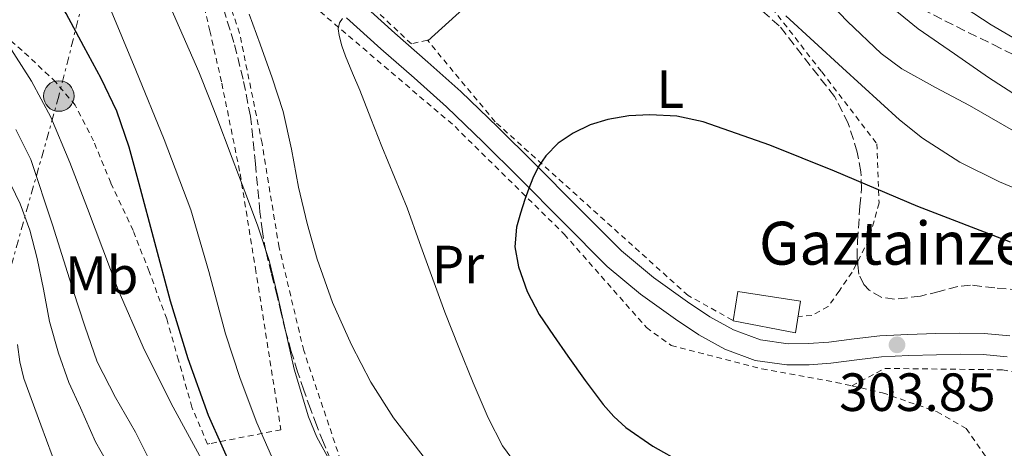
# Model space of a CAD drawing. Units: metres. Extents: x 613541 to 616970, y 4773332 to 4775703.
# Drawn here: x 615436 to 615619, y 4775459 to 4775538 of the extents above; entities that cross this region are included whole.
import ezdxf
from ezdxf.enums import TextEntityAlignment as Align

# ---------------------------------------------------------------- set-up
doc = ezdxf.new("R2010")
doc.units = ezdxf.units.M
doc.header["$MEASUREMENT"] = 0
for name, pattern in [('DGN Style 2', [1.7399219301090239, 1.043953158065414, -0.6959687720436097]), ('DGN Style 3', [2.435890702152634, 1.739921930109024, -0.6959687720436097]), ('DGN Style 7', [3.4798438602180486, 1.565929737098122, -0.6959687720436097, 0.5219765790327072, -0.6959687720436097])]:
    doc.linetypes.add(name, pattern=pattern)
for name, color, linetype, lineweight in [('Cota de punto acotado terreno', 7, 'Continuous', 0), ('Curva de nivel directora', 30, 'Continuous', 30), ('Curva de nivel intermedia', 30, 'Continuous', 0), ('Edificio', 1, 'Continuous', 13), ('Etiqueta de uso rústico', 92, 'Continuous', 0), ('Línea de cambio de uso (parcela vista)', 92, 'Continuous', 0), ('Línea de pista pavimentada', 7, 'Continuous', 0), ('Línea eléctrica', 6, 'DGN Style 7', 0), ('Poste tendido eléctrico', 7, 'Continuous', 0), ('Punto acotado terreno (símbolo)', 7, 'Continuous', 0), ('Senda', 7, 'DGN Style 3', 0), ('Tela metálica o alambrada', 7, 'DGN Style 2', 0), ('Texto de Borda', 7, 'Continuous', 0), ('Valla', 7, 'DGN Style 2', 0), ('Zona arbolada', 92, 'DGN Style 3', 0)]:
    doc.layers.add(name, color=color, linetype=linetype, lineweight=lineweight)
doc.styles.add('Style-Arial', font='arial.ttf')

# ---------------------------------------------------------------- blocks, each defined once
blk = doc.blocks.new('5PATER')
at = {"layer": 'Punto acotado terreno (símbolo)', "linetype": 'Continuous', "lineweight": 0}
h = blk.add_hatch(color=51, dxfattribs=at)
edge = h.paths.add_edge_path()
edge.add_ellipse((0, 0), major_axis=(-0.1095731443231308, -0.1110710700762829), ratio=0.9994222409660317, start_angle=0, end_angle=360)
blk = doc.blocks.new('5PELE')
at = {"layer": 'Tela metálica o alambrada', "linetype": 'Continuous', "lineweight": 0}
h = blk.add_hatch(color=9, dxfattribs=at)
edge = h.paths.add_edge_path()
edge.add_arc((-2.000000476837158e-05, 0), 0.2850000000000001, 0, 360)
at = {"layer": 'Tela metálica o alambrada', "color": 252, "linetype": 'Continuous', "lineweight": 0}
blk.add_circle((-2.000000476837158e-05, 0), 0.2850000000000001, dxfattribs=at)

msp = doc.modelspace()

# ---------------------------------------------------------------- linework, layer by layer
at = {"layer": 'Curva de nivel directora', "color": 30, "linetype": 'Continuous', "lineweight": 30, "flags": 128}
for points, elevation in [([(615475.1499999993, 4775454.910000001), (615471.0199999987, 4775464.090000001), (615470.7799999996, 4775464.620000001), (615466.9699999986, 4775475.190000001), (615463.6899999996, 4775485.92), (615460.7599999993, 4775496.860000002), (615457.849999999, 4775507.810000001), (615455.9899999994, 4775514.630000001), (615453.7099999995, 4775521.330000003), (615450.7599999991, 4775527.440000001), (615447.519999998, 4775533.390000001), (615444.2500000002, 4775539.53), (615440.7999999991, 4775545.57), (615435.79, 4775552.980000001), (615430.6499999991, 4775560.300000002)], 275), ([(615620.2500000006, 4775496.91), (615603.0099999984, 4775503.600000001), (615595.2099999998, 4775506.840000001), (615587.4400000004, 4775510.180000001), (615575.4199999997, 4775514.980000001), (615563.0099999999, 4775519.36), (615558.0499999999, 4775520.380000002), (615553.07, 4775520.640000001), (615549.1499999994, 4775520.450000001), (615545.2299999989, 4775519.789999999), (615541.9000000008, 4775518.779999999), (615538.729999999, 4775517.260000002), (615535.9699999986, 4775515.380000002), (615533.6500000008, 4775512.99), (615532.2800000005, 4775511.01), (615531.23, 4775508.880000002), (615530.479999999, 4775506.900000001), (615529.7699999983, 4775504.9), (615528.9300000002, 4775502.33), (615528.17, 4775499.74), (615527.8599999994, 4775496.050000002), (615528.5399999989, 4775492.340000002), (615530.1599999993, 4775487.730000001), (615532.4300000003, 4775483.460000001), (615535.079999999, 4775479.560000001), (615537.7700000001, 4775475.710000002), (615541, 4775471.189999999), (615544.3199999993, 4775466.720000002), (615546.3199999997, 4775464.450000001), (615548.5799999996, 4775462.430000001), (615553.5799999996, 4775458.940000001), (615559.1599999988, 4775455.800000001)], 300)]:
    msp.add_lwpolyline(points, dxfattribs=dict(at, elevation=elevation))
at = {"layer": 'Curva de nivel intermedia', "color": 30, "linetype": 'Continuous', "lineweight": 0, "flags": 128}
for points, elevation in [([(615492.9400000013, 4775457.01), (615490.9800000011, 4775460.600000001), (615489.4099999998, 4775464.380000002), (615486.77, 4775473.250000001), (615483.7300000002, 4775486.81), (615482.0600000005, 4775493.529999998), (615479.9300000004, 4775500.109999998), (615477.5800000012, 4775506.359999998), (615475.2000000008, 4775512.61), (615472.1200000007, 4775520.659999999), (615471.020000001, 4775523.5), (615469.0100000015, 4775528.689999999), (615462.4500000012, 4775543.580000001), (615455.690000002, 4775558.38), (615450.0700000006, 4775571.730000001), (615444.5600000009, 4775585.119999999), (615441.6900000009, 4775592.34), (615438.9300000004, 4775599.599999999), (615437.2000000004, 4775604.579999999), (615435.6600000004, 4775609.63), (615434.4900000015, 4775614.500000001)], 285), ([(615484.5800000018, 4775452.400000001), (615479.7699999994, 4775463.279999999), (615476.6800000004, 4775471.51), (615473.9700000014, 4775479.869999999), (615470.8300000011, 4775491.449999999), (615467.5000000005, 4775502.960000001), (615462.5300000017, 4775516.039999999), (615457.2300000021, 4775528.989999999), (615452.0399999998, 4775541.509999999), (615446.4500000018, 4775553.859999998), (615444.010000001, 4775558.34), (615441.2800000019, 4775562.649999999), (615435.570000001, 4775571.130000002)], 280.0000000000004), ([(615583.9800000003, 4775544.279999998), (615589.8900000001, 4775538.050000001), (615596.1599999998, 4775532.109999999), (615599.9999999999, 4775529.239999999), (615606.2699999996, 4775525.730000001), (615612.650000001, 4775522.369999999), (615620.8099999994, 4775517.67)], 289.9999999999998), ([(615596.7300000021, 4775541.810000001), (615603.0900000011, 4775536.679999999), (615609.8200000012, 4775532.019999998), (615616.1800000003, 4775527.630000001), (615622.6500000012, 4775523.42)], 285), ([(615625.0400000005, 4775532.539999999), (615616.6900000023, 4775537.389999999), (615608.5899999996, 4775542.749999999)], 280.0000000000002), ([(615512.4800000014, 4775454.890000001), (615505.2599999994, 4775464.24), (615501.0100000004, 4775470.83), (615497.4100000019, 4775477.819999999), (615493.8900000014, 4775485.67), (615491.0199999991, 4775493.74), (615489.1799999997, 4775500.42), (615487.55, 4775507.149999999), (615486.2400000005, 4775514.239999999), (615484.7000000002, 4775521.26), (615482.6500000006, 4775527.560000001), (615480.410000001, 4775533.789999999), (615478.3600000013, 4775539.430000001)], 289.9999999999998), ([(615495.7500000009, 4775538.58), (615495.2300000002, 4775537.82), (615494.9700000009, 4775536.66), (615495.150000002, 4775535.440000001), (615495.6399999993, 4775533.48), (615496.2899999997, 4775531.570000002), (615497.6300000009, 4775528.42), (615498.9600000007, 4775525.259999999), (615501.0400000017, 4775519.999999999), (615503.1200000005, 4775514.74), (615505.4800000007, 4775509.039999999), (615507.820000001, 4775503.329999999), (615510.0899999996, 4775496.899999999), (615514.8500000006, 4775483.890000001), (615517.4200000011, 4775477.34), (615520.100000001, 4775470.74), (615522.8900000006, 4775464.180000001), (615525.5999999996, 4775459.02), (615529.0400000018, 4775454.259999998)], 295.0000000000002), ([(615630.8299999997, 4775502.920000001), (615618.2500000001, 4775508.180000001), (615610.8400000005, 4775511.859999999), (615603.8700000012, 4775516.31), (615599.5700000006, 4775519.74), (615588.9400000002, 4775529.419999998), (615578.37, 4775539.119999999)], 295.0000000000002), ([(615441.3900000014, 4775520.21), (615437.8200000018, 4775526.939999999), (615431.560000001, 4775536.550000001)], 270.0000000000005), ([(615471.020000001, 4775453.639999999), (615463.8100000003, 4775466.909999999), (615458.6000000001, 4775477.350000001), (615453.9500000009, 4775488.029999999), (615451.0600000008, 4775495.609999999), (615448.2100000009, 4775503.2), (615444.9200000007, 4775511.749999999), (615441.3900000014, 4775520.21)], 270.0000000000002), ([(615517.0900000003, 4775374.489999999), (615512.4800000014, 4775378.369999999), (615507.26, 4775383.039999999), (615504.8400000016, 4775385.52), (615502.6700000011, 4775388.220000001), (615497.5000000012, 4775395.609999999), (615492.3300000011, 4775402.99), (615484.1500000004, 4775414.589999998), (615476.0000000009, 4775426.210000001), (615471.020000001, 4775434.470000001), (615470.0399999997, 4775436.100000001), (615464.7300000011, 4775446.38), (615460.9500000015, 4775453.960000001), (615457.1800000007, 4775461.539999999), (615453.4400000012, 4775468.019999998), (615450.0300000004, 4775474.659999999), (615447.7100000002, 4775481.269999999), (615445.5500000011, 4775487.939999998), (615441.6900000009, 4775500.16), (615437.6600000008, 4775512.34), (615434.9000000004, 4775517.909999999)], 265), ([(615452.9100000015, 4775454.16), (615449.7100000007, 4775459.759999999), (615446.9400000013, 4775466.060000001), (615444.770000001, 4775470.77), (615442.850000001, 4775476.269999998), (615441.1700000003, 4775482.140000001), (615440.0300000003, 4775488.189999999), (615438.8600000012, 4775493.869999998), (615437.5, 4775499.149999999), (615435.6600000004, 4775504.099999999), (615433.070000002, 4775509.499999999)], 260), ([(615442.6900000002, 4775454.350000001), (615439.5400000006, 4775462.929999999), (615436.3800000001, 4775471.519999999), (615435.6300000013, 4775474.659999999), (615435.1799999998, 4775477.869999998)], 255.0000000000001)]:
    msp.add_lwpolyline(points, dxfattribs=dict(at, elevation=elevation))
at = {"layer": 'Edificio', "color": 1, "linetype": 'Continuous', "lineweight": 13}
msp.add_polyline3d([(615581.1500000004, 4775485.960000001, 302.4600000000065), (615580.2199999997, 4775480.039999999, 302.6600000000035), (615568.5999999996, 4775482.279999999, 301.9900000000052), (615569.4699999997, 4775487.75, 302.0099999999948)], close=True, dxfattribs=at)
at = {"layer": 'Edificio', "color": 51, "linetype": 'Continuous', "lineweight": 13}
msp.add_polyline3d([(615580.2199999997, 4775480.039999999, 302.6600000000035), (615568.5999999996, 4775482.279999999, 301.9900000000052), (615569.4699999997, 4775487.75, 302.0099999999948), (615581.1500000004, 4775485.960000001, 302.4600000000065), (615580.2199999997, 4775480.039999999, 302.6600000000035)], dxfattribs=at)
at = {"layer": 'Línea de cambio de uso (parcela vista)', "color": 92, "linetype": 'Continuous', "lineweight": 0}
msp.add_polyline3d([(615511.6699999999, 4775534.439999999, 298.2799999999988), (615516.8600000005, 4775539.130000001, 298.5800000000018), (615522.04, 4775543.83, 298.8800000000047), (615526.8899999997, 4775547.470000001, 298.820000000007), (615534.9400000004, 4775551.84, 297.8600000000006), (615543.0700000003, 4775556.02, 296.4100000000035), (615550.7599999999, 4775560.439999999, 294.9700000000012), (615556.1514999997, 4775563.534800001, 293.9616999999998)], dxfattribs=at)
at = {"layer": 'Línea de pista pavimentada', "color": 7, "linetype": 'Continuous', "lineweight": 0}
for points in [[(615499.1200000016, 4775541.62, 295.1000000000059), (615505.4999999986, 4775535.890000002, 295.4900000000052), (615511.6900000002, 4775530.480000001, 296.4299999999931), (615517.839999999, 4775525.010000001, 297.3899999999995), (615524.7399999968, 4775518.37, 298.479999999996), (615531.5499999997, 4775511.600000001, 299.8200000000069), (615539.6400000011, 4775503.45, 300.4199999999984), (615547.7600000014, 4775495.320000002, 301.0299999999988), (615553.7100000015, 4775490.360000002, 301.4400000000024), (615560.0599999971, 4775485.840000002, 301.7200000000012), (615564.219999999, 4775483.050000002, 301.7799999999988), (615568.6700000016, 4775480.58, 301.8800000000047), (615573.6600000005, 4775478.710000001, 302.1100000000006), (615578.8299999982, 4775477.990000002, 302.4199999999983), (615582.6099999979, 4775478.029999999, 302.6900000000023), (615586.3799999988, 4775478.310000001, 302.979999999996), (615591.1499999985, 4775478.930000001, 303.3600000000007), (615595.9299999997, 4775479.460000002, 303.5700000000071), (615601.1399999998, 4775479.730000001, 303.4700000000012), (615606.35, 4775479.890000002, 303.0200000000041), (615610.8500000016, 4775479.980000001, 302.5500000000029), (615615.36, 4775479.920000001, 302.0899999999965), (615620.1400000011, 4775479.490000002, 301.6199999999953)], [(615496.4899999986, 4775538.699999999, 295), (615502.8999999991, 4775532.960000001, 295.3099999999978), (615509.1000000017, 4775527.540000001, 296.1999999999972), (615515.1700000003, 4775522.130000002, 297.1499999999942), (615521.9999999988, 4775515.570000002, 298.1999999999971), (615528.7699999991, 4775508.83, 299.5299999999989), (615536.8599999984, 4775500.689999999, 300.3800000000046), (615545.1099999984, 4775492.42, 300.9900000000052), (615551.3199999998, 4775487.25, 301.25), (615557.8299999987, 4775482.62, 301.449999999997), (615562.1799999983, 4775479.699999999, 301.5099999999948), (615567.0199999998, 4775477.01, 301.520000000004), (615572.6799999992, 4775474.890000002, 301.7799999999988), (615578.579999998, 4775474.070000002, 302.1399999999995), (615582.7699999989, 4775474.109999999, 302.4400000000023), (615586.780000001, 4775474.410000001, 302.7400000000052), (615591.6200000001, 4775475.040000001, 303.1300000000046), (615596.2499999992, 4775475.550000001, 303.4900000000052), (615601.3000000007, 4775475.810000002, 303.5399999999937), (615606.4499999983, 4775475.970000001, 303.1699999999984), (615610.8699999995, 4775476.060000001, 302.7200000000012), (615615.1499999977, 4775476.010000001, 302.2799999999989), (615619.6200000002, 4775475.600000001, 301.8399999999966)]]:
    msp.add_polyline3d(points, dxfattribs=at)
at = {"layer": 'Línea eléctrica', "color": 6, "linetype": 'DGN Style 7', "lineweight": 0}
msp.add_polyline3d([(615465.7800000021, 4775618.409999999, 287.9900000000052), (615454.9999999997, 4775571.96, 287.1999999999971), (615442.8900000016, 4775524.160000001, 271.3600000000006), (615424.7100000007, 4775459.529999998, 249.5399999999936), (615420.219999998, 4775446.400000001, 245.7200000000012)], dxfattribs=at)
at = {"layer": 'Senda', "color": 7, "linetype": 'DGN Style 3', "lineweight": 0}
msp.add_polyline3d([(615493.6099999996, 4775456.350000001, 285.070000000007), (615492.1999999993, 4775459.640000001, 285.2200000000011), (615490.9600000011, 4775462.75, 285.3099999999976), (615489.7699999998, 4775465.890000001, 285.300000000003), (615488.5499999992, 4775469.340000002, 285.229999999996), (615487.3999999982, 4775472.800000002, 285.1900000000024), (615486.2100000012, 4775476.59, 285.0899999999966), (615485.1299999994, 4775480.400000001, 284.9900000000052), (615484.3400000005, 4775483.680000001, 284.9600000000066), (615483.5599999981, 4775486.95, 284.9400000000023), (615482.510000002, 4775491.09, 284.9299999999931), (615481.4799999994, 4775495.24, 284.9900000000052), (615480.8400000001, 4775498.91, 285.2799999999989), (615480.3799999974, 4775502.609999999, 285.6799999999931), (615479.5399999992, 4775511.51, 286.6799999999931), (615478.6000000006, 4775520.400000002, 287.4900000000052), (615477.2500000005, 4775527.300000002, 287.9199999999984), (615475.5199999983, 4775534.119999999, 288.1999999999972), (615473.3199999987, 4775541.24, 288.479999999996)], dxfattribs=at)
at = {"layer": 'Tela metálica o alambrada', "color": 7, "linetype": 'DGN Style 2', "lineweight": 0}
for points in [[(615459.5199999996, 4775580.58, 291.2299999999959), (615462.5899999999, 4775573.49, 291.2299999999959), (615464.2999999998, 4775566.710000001, 291), (615468.4600000001, 4775547.480000001, 289.3999999999942), (615471.0199999996, 4775536.310000001, 287.9900000000052), (615473.2599999999, 4775526.550000001, 286.7599999999948), (615476.6799999997, 4775509.640000001, 286), (615479.5300000003, 4775492.050000001, 284.7299999999959), (615484.2800000003, 4775461.99, 283.5599999999977), (615471.0199999996, 4775459.4, 276.9900000000052), (615470.5999999996, 4775459.32, 276.7799999999988), (615467.6900000004, 4775466.17, 275.8000000000029), (615465.2000000002, 4775474.970000001, 275.1600000000035), (615462.9900000002, 4775482.630000001, 275.1499999999942), (615459.7199999997, 4775491.480000001, 274.6699999999983), (615456.7199999997, 4775499.109999999, 274.679999999993), (615452.5700000003, 4775507.960000001, 274.1999999999971), (615449.3700000001, 4775515.779999999, 273.8399999999965), (615445.9500000002, 4775522.439999999, 273.5500000000029), (615442.3300000001, 4775526.74, 272.6399999999995), (615436.0599999996, 4775532.65, 272.9400000000023), (615428.5999999996, 4775538.949999999, 271.4499999999971)], [(615539.5899999999, 4775380.34, 280.75), (615532.9900000002, 4775382.5, 281.0200000000041), (615527.2000000002, 4775386.689999999, 281.4700000000012), (615522.2400000002, 4775392.449999999, 281.9799999999959), (615515.0999999996, 4775404.07, 284.0299999999988), (615505.2400000002, 4775425.890000001, 287.2899999999936), (615496.54, 4775452.960000001, 289.2400000000052), (615488.54, 4775476.74, 289.0800000000018), (615483.9299999997, 4775495.970000001, 289.2100000000065), (615480.7599999999, 4775515.359999999, 289.5), (615476.5700000003, 4775535.880000001, 290.3300000000018), (615471.0199999996, 4775552.109999999, 291.4900000000052), (615469.8499999996, 4775555.529999999, 291.7400000000052), (615471.0199999996, 4775556.029999999, 292.0099999999948), (615473.2800000003, 4775557, 292.5399999999936), (615486.2999999998, 4775544.390000001, 293.7200000000012), (615516.7300000006, 4775518.470000001, 298.0099999999948), (615537.0800000001, 4775498.4, 300.8300000000018), (615552.4100000003, 4775481.029999999, 302.7799999999988), (615557.0199999996, 4775477.699999999, 303.1600000000035), (615573.9500000002, 4775473.32, 303.5500000000029), (615587.7699999996, 4775470.82, 303.8000000000029), (615590.7100000001, 4775470.16, 303.8099999999977)], [(615590.7100000001, 4775470.16, 303.8099999999977), (615596.8300000001, 4775473.41, 304.6999999999971), (615618.7800000003, 4775473.16, 303.6100000000006), (615642.2699999996, 4775468.480000001, 302.2400000000052), (615659.2300000006, 4775462.689999999, 301.820000000007), (615668.6699999999, 4775456.640000001, 301.5)], [(615590.7100000001, 4775470.16, 303.8099999999977), (615596.4100000003, 4775468.869999999, 303.8399999999965), (615606.5899999999, 4775465.32, 303.8399999999965), (615612, 4775462.210000001, 303.8699999999953), (615616.9900000002, 4775455.08, 303.5200000000041), (615616.7300000006, 4775452, 303.5800000000018), (615614.04, 4775444.390000001, 302.5899999999965), (615611.1600000003, 4775439.08, 301.179999999993), (615604.8899999997, 4775431.430000001, 298.1999999999971), (615583, 4775415.08, 292.8300000000018), (615539.5899999999, 4775380.34, 280.75)]]:
    msp.add_polyline3d(points, dxfattribs=at)
at = {"layer": 'Valla', "color": 7, "linetype": 'DGN Style 2', "lineweight": 0}
for points in [[(615473.6900000004, 4775609.01, 291.2299999999959), (615491.7400000002, 4775618.550000001, 290.0099999999948), (615502.5899999999, 4775618.609999999, 289.5299999999988), (615515.2599999999, 4775614.9, 289.9199999999983), (615522.7800000003, 4775608.850000001, 290.6199999999953), (615549.0800000001, 4775579.730000001, 291.679999999993), (615565.1500000004, 4775554.26, 294.8399999999965), (615585.0800000001, 4775528.66, 297.5599999999977), (615595.3600000005, 4775515.279999999, 298.5899999999965), (615595.7699999996, 4775504.24, 301.2100000000065), (615593.8799999999, 4775497.430000001, 303.1999999999971), (615590.75, 4775491.350000001, 303.7400000000052), (615588.3200000003, 4775487.83, 304.0299999999988), (615586.2699999996, 4775484.92, 303.8999999999942), (615583.2300000006, 4775483.279999999, 303.8999999999942), (615580.7000000002, 4775483.060000001, 303.8999999999942)], [(615568.4400000004, 4775482.42, 303.929999999993), (615560.1600000003, 4775487, 303.6100000000006), (615524.1900000004, 4775519.380000001, 299.8000000000029), (615511.5800000001, 4775534.550000001, 298.2700000000041), (615508.5999999996, 4775533.880000001, 297.8800000000047), (615494.6799999997, 4775546.930000001, 295.8699999999953), (615475.9000000004, 4775564.279999999, 293.1499999999942), (615471.0199999996, 4775573.140000001, 292.1499999999942), (615468.25, 4775578.17, 291.5800000000018), (615461.6299999999, 4775597.33, 290.3999999999942), (615461.7599999999, 4775601.689999999, 289.6600000000035), (615463.0999999996, 4775603.99, 289.4700000000012), (615468.3268999998, 4775607.0244, 289.156799999997)]]:
    msp.add_polyline3d(points, dxfattribs=at)
at = {"layer": 'Zona arbolada', "color": 92, "linetype": 'DGN Style 3', "lineweight": 0}
for points in [[(615563.0999999996, 4775573.300000001, 294.2400000000052), (615569.3899999997, 4775567.34, 294.2899999999936), (615575.9000000004, 4775561.619999999, 294.3300000000018), (615581.4400000004, 4775556.850000001, 294.3500000000058), (615587.04, 4775552.15, 294.3000000000029), (615593.1600000003, 4775547.310000001, 293.9900000000052), (615599.5800000001, 4775542.869999999, 293.6600000000035), (615603.7400000002, 4775540.4, 293.5599999999977), (615608.0300000003, 4775538.16, 293.4700000000012), (615617.0499999998, 4775533.730000001, 293.2799999999988), (615626.0800000001, 4775529.300000001, 293.0800000000018)], [(615621.9199999999, 4775487.99, 305.9499999999971), (615617.3600000005, 4775488.41, 306.1999999999971), (615612.7999999998, 4775488.949999999, 306.3300000000018), (615610.4500000002, 4775488.680000001, 306.3500000000058), (615606.9600000001, 4775487.720000001, 306.320000000007), (615603.4800000006, 4775486.9, 306.3000000000029), (615598.6699999999, 4775486.289999999, 306.6300000000047), (615596.2599999999, 4775486.640000001, 306.8300000000018), (615593.9199999999, 4775488.02, 306.8800000000047), (615592.9500000002, 4775489.060000001, 306.7799999999988), (615592, 4775490.980000001, 306.3600000000006), (615591.6900000004, 4775494.02, 305.4799999999959), (615591.7400000002, 4775497.140000001, 304.8000000000029), (615592.2100000001, 4775503.609999999, 304.2899999999936), (615592.5, 4775506.84, 304.070000000007), (615592.3799999999, 4775510.039999999, 303.679999999993), (615591.7100000001, 4775513.710000001, 302.8999999999942), (615590.04, 4775519.02, 301.4499999999971), (615587.4500000002, 4775524.08, 300.2799999999988), (615577.1799999997, 4775537.24, 298.3300000000018), (615571.1500000004, 4775542.449999999, 297.6399999999995)], [(615621.9199999999, 4775487.99, 305.9499999999971), (615617.3600000005, 4775488.41, 306.1999999999971), (615612.7999999998, 4775488.949999999, 306.3300000000018), (615610.4500000002, 4775488.680000001, 306.3500000000058), (615606.9600000001, 4775487.720000001, 306.320000000007), (615603.4800000006, 4775486.9, 306.3000000000029), (615598.6699999999, 4775486.289999999, 306.6300000000047), (615596.2599999999, 4775486.640000001, 306.8300000000018), (615593.9199999999, 4775488.02, 306.8800000000047), (615592.9500000002, 4775489.060000001, 306.7799999999988), (615592, 4775490.980000001, 306.3600000000006), (615591.6900000004, 4775494.02, 305.4799999999959), (615591.7400000002, 4775497.140000001, 304.8000000000029), (615592.2100000001, 4775503.609999999, 304.2899999999936), (615592.5, 4775506.84, 304.070000000007), (615592.3799999999, 4775510.039999999, 303.679999999993), (615591.7100000001, 4775513.710000001, 302.8999999999942), (615590.04, 4775519.02, 301.4499999999971), (615587.4500000002, 4775524.08, 300.2799999999988), (615577.1799999997, 4775537.24, 298.3300000000018), (615571.1500000004, 4775542.449999999, 297.6399999999995)], [(615603.7400000002, 4775540.4, 293.5599999999977), (615608.0300000003, 4775538.16, 293.4700000000012), (615617.0499999998, 4775533.730000001, 293.2799999999988), (615626.0800000001, 4775529.300000001, 293.0800000000018)]]:
    msp.add_polyline3d(points, dxfattribs=at)

# ---------------------------------------------------------------- block references
at = {"layer": 'Poste tendido eléctrico', "color": 7, "linetype": 'Continuous', "lineweight": 0, "xscale": 10, "yscale": 10, "zscale": 10}
msp.add_blockref('5PELE', (615442.8900000016, 4775524.160000001, 271.3600000000006), dxfattribs=at)
at = {"layer": 'Punto acotado terreno (símbolo)', "color": 7, "linetype": 'Continuous', "lineweight": 0, "xscale": 10, "yscale": 10, "zscale": 10}
msp.add_blockref('5PATER', (615599.1200000015, 4775477.810000001, 303.8500000000063), dxfattribs=at)

# ---------------------------------------------------------------- texts
at = {"layer": 'Cota de punto acotado terreno', "color": 7, "linetype": 'Continuous', "lineweight": 0, "style": 'Style-Arial'}
msp.add_text('303.85', height=7.000000000000002, dxfattribs=at).set_placement((615588.3399999995, 4775465.489999999, 303.8500000000058))
at = {"layer": 'Etiqueta de uso rústico', "color": 92, "linetype": 'Continuous', "lineweight": 0, "style": 'Style-Arial'}
for s, p in [('L', (615556.8514203812, 4775525.45001, 299.1300000000047)), ('Pr', (615517.2854566084, 4775492.770010002, 295.7400000000052)), ('Mb', (615450.8902462425, 4775490.78001, 267.9400000000023))]:
    msp.add_text(s, height=7.000000000000002, dxfattribs=at).set_placement(p, align=Align.MIDDLE_CENTER)
at = {"layer": 'Texto de Borda', "color": 7, "linetype": 'Continuous', "lineweight": 0, "style": 'Style-Arial'}
msp.add_text('Gaztainzelaiko Borda', height=8, dxfattribs=at).set_placement((615573.3900000005, 4775492.740000002, 301.1699999999983))

doc.saveas('drawing.dxf')
